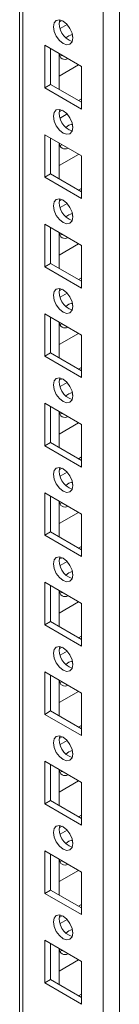
# Model space of a CAD drawing. Units: millimetres. Extents: x -3786 to 4614, y -3385 to 2555.
# Drawn here: x 3715 to 3733, y 1428 to 1608 of the extents above; entities that cross this region are included whole.
import ezdxf

# ---------------------------------------------------------------- set-up
doc = ezdxf.new("R2010")
doc.units = ezdxf.units.MM
doc.header["$LTSCALE"] = 5

msp = doc.modelspace()

# ---------------------------------------------------------------- linework, layer by layer
at = {"color": 7, "linetype": 'Continuous', "lineweight": 18}
for p, q in [((3732.89, 311.31, -268.17), (3732.9, 1748.43, -268.17)), ((3714.61, 1738.87, -268.17), (3714.6, 320.66, -268.17)), ((3714.61, 1738.87, -268.17), (3714.6, 341.07, -268.17)), ((3722.39, 1607.83, -268.17), (3721.88, 1607.53, -268.17)), ((3723.31, 1607.13, -268.17), (3722.03, 1606.39, -268.17)), ((3719.22, 1603.34, -268.17), (3725.93, 1599.47, -268.17)), ((3719.22, 1595.59, -268.17), (3719.22, 1603.34, -268.17)), ((3720.28, 1596.2, -268.17), (3720.28, 1602.73, -268.17)), ((3721.87, 1601.81, -268.17), (3721.87, 1595.28, -268.17)), ((3722.39, 1601.51, -268.17), (3721.97, 1601.38, -268.17)), ((3721.87, 1597.73, -268.17), (3725.41, 1599.77, -268.17)), ((3725.93, 1599.47, -268.17), (3725.93, 1591.71, -268.17)), ((3725.93, 1599.47, -268.17), (3725.93, 1593.54, -268.17)), ((3720.28, 1596.2, -268.17), (3719.22, 1595.59, -268.17)), ((3725.93, 1591.71, -268.17), (3719.22, 1595.59, -268.17)), ((3725.93, 1592.93, -268.17), (3720.28, 1596.2, -268.17)), ((3725.93, 1593.54, -268.17), (3725.41, 1593.24, -268.17)), ((3725.93, 1593.54, -268.17), (3725.93, 1593.54, -268.17)), ((3722.39, 1591.5, -268.17), (3721.88, 1591.2, -268.17)), ((3723.31, 1590.8, -268.17), (3722.03, 1590.06, -268.17)), ((3719.22, 1587.01, -268.17), (3725.93, 1583.14, -268.17)), ((3719.22, 1579.26, -268.17), (3719.22, 1587.01, -268.17)), ((3720.28, 1579.87, -268.17), (3720.28, 1586.4, -268.17)), ((3721.87, 1585.48, -268.17), (3721.87, 1578.95, -268.17)), ((3722.39, 1585.18, -268.17), (3721.97, 1585.05, -268.17)), ((3721.87, 1581.4, -268.17), (3725.41, 1583.44, -268.17)), ((3725.93, 1583.14, -268.17), (3725.93, 1575.38, -268.17)), ((3725.93, 1583.14, -268.17), (3725.93, 1577.21, -268.17)), ((3720.28, 1579.87, -268.17), (3719.22, 1579.26, -268.17)), ((3725.93, 1575.38, -268.17), (3719.22, 1579.26, -268.17)), ((3725.93, 1576.6, -268.17), (3720.28, 1579.87, -268.17)), ((3725.93, 1577.21, -268.17), (3725.41, 1576.91, -268.17)), ((3725.93, 1577.21, -268.17), (3725.93, 1577.21, -268.17)), ((3722.39, 1575.17, -268.17), (3721.88, 1574.87, -268.17)), ((3723.31, 1574.47, -268.17), (3722.03, 1573.73, -268.17)), ((3719.22, 1570.68, -268.17), (3725.93, 1566.81, -268.17)), ((3719.22, 1562.93, -268.17), (3719.22, 1570.68, -268.17)), ((3720.28, 1563.54, -268.17), (3720.28, 1570.07, -268.17)), ((3721.87, 1569.15, -268.17), (3721.87, 1562.62, -268.17)), ((3722.39, 1568.85, -268.17), (3721.97, 1568.72, -268.17)), ((3721.87, 1565.06, -268.17), (3725.41, 1567.11, -268.17)), ((3725.93, 1566.81, -268.17), (3725.93, 1559.05, -268.17)), ((3725.93, 1566.81, -268.17), (3725.93, 1560.88, -268.17)), ((3720.28, 1563.54, -268.17), (3719.22, 1562.93, -268.17)), ((3725.93, 1559.05, -268.17), (3719.22, 1562.93, -268.17)), ((3725.93, 1560.27, -268.17), (3720.28, 1563.54, -268.17)), ((3725.93, 1560.88, -268.17), (3725.41, 1560.58, -268.17)), ((3725.93, 1560.88, -268.17), (3725.93, 1560.88, -268.17)), ((3722.39, 1558.84, -268.17), (3721.88, 1558.54, -268.17)), ((3723.3, 1558.14, -268.17), (3722.03, 1557.4, -268.17)), ((3719.22, 1554.35, -268.17), (3725.93, 1550.47, -268.17)), ((3719.22, 1546.6, -268.17), (3719.22, 1554.35, -268.17)), ((3720.28, 1547.21, -268.17), (3720.28, 1553.74, -268.17)), ((3721.87, 1552.82, -268.17), (3721.87, 1546.29, -268.17)), ((3722.39, 1552.52, -268.17), (3721.97, 1552.39, -268.17)), ((3721.87, 1548.73, -268.17), (3725.41, 1550.78, -268.17)), ((3725.93, 1550.47, -268.17), (3725.93, 1542.72, -268.17)), ((3725.93, 1550.47, -268.17), (3725.93, 1544.55, -268.17)), ((3720.28, 1547.21, -268.17), (3719.22, 1546.6, -268.17)), ((3725.93, 1543.94, -268.17), (3720.28, 1547.21, -268.17)), ((3725.93, 1542.72, -268.17), (3719.22, 1546.6, -268.17)), ((3725.93, 1544.55, -268.17), (3725.41, 1544.25, -268.17)), ((3725.93, 1544.55, -268.17), (3725.93, 1544.55, -268.17)), ((3722.39, 1542.5, -268.17), (3721.88, 1542.21, -268.17)), ((3723.3, 1541.81, -268.17), (3722.03, 1541.07, -268.17)), ((3719.22, 1538.02, -268.17), (3725.93, 1534.14, -268.17)), ((3719.22, 1530.26, -268.17), (3719.22, 1538.02, -268.17)), ((3720.28, 1530.88, -268.17), (3720.28, 1537.41, -268.17)), ((3721.87, 1536.49, -268.17), (3721.87, 1529.96, -268.17)), ((3722.39, 1536.19, -268.17), (3721.97, 1536.06, -268.17)), ((3721.87, 1532.4, -268.17), (3725.41, 1534.45, -268.17)), ((3725.93, 1534.14, -268.17), (3725.93, 1526.39, -268.17)), ((3725.93, 1534.14, -268.17), (3725.93, 1528.22, -268.17)), ((3720.28, 1530.88, -268.17), (3719.22, 1530.26, -268.17)), ((3725.93, 1527.61, -268.17), (3720.28, 1530.88, -268.17)), ((3725.93, 1526.39, -268.17), (3719.22, 1530.26, -268.17)), ((3725.93, 1528.22, -268.17), (3725.41, 1527.91, -268.17)), ((3725.93, 1528.22, -268.17), (3725.93, 1528.22, -268.17)), ((3722.39, 1526.17, -268.17), (3721.88, 1525.88, -268.17)), ((3723.3, 1525.48, -268.17), (3722.03, 1524.74, -268.17)), ((3719.22, 1521.69, -268.17), (3725.93, 1517.81, -268.17)), ((3719.22, 1513.93, -268.17), (3719.22, 1521.69, -268.17)), ((3720.28, 1514.55, -268.17), (3720.28, 1521.08, -268.17)), ((3721.87, 1520.16, -268.17), (3721.87, 1513.63, -268.17)), ((3722.39, 1519.86, -268.17), (3721.97, 1519.72, -268.17)), ((3721.87, 1516.07, -268.17), (3725.41, 1518.12, -268.17)), ((3725.93, 1517.81, -268.17), (3725.93, 1510.06, -268.17)), ((3725.93, 1517.81, -268.17), (3725.93, 1511.89, -268.17)), ((3720.28, 1514.55, -268.17), (3719.22, 1513.93, -268.17)), ((3725.93, 1511.28, -268.17), (3720.28, 1514.55, -268.17)), ((3725.93, 1510.06, -268.17), (3719.22, 1513.93, -268.17)), ((3725.93, 1511.89, -268.17), (3725.41, 1511.58, -268.17)), ((3725.93, 1511.89, -268.17), (3725.93, 1511.89, -268.17)), ((3722.39, 1509.84, -268.17), (3721.88, 1509.55, -268.17)), ((3723.3, 1509.14, -268.17), (3722.02, 1508.41, -268.17)), ((3719.21, 1505.36, -268.17), (3725.93, 1501.48, -268.17)), ((3719.21, 1497.6, -268.17), (3719.21, 1505.36, -268.17)), ((3720.28, 1498.21, -268.17), (3720.28, 1504.75, -268.17)), ((3721.87, 1503.83, -268.17), (3721.87, 1497.3, -268.17)), ((3722.39, 1503.53, -268.17), (3721.97, 1503.39, -268.17)), ((3721.87, 1499.74, -268.17), (3725.41, 1501.79, -268.17)), ((3725.93, 1501.48, -268.17), (3725.93, 1493.72, -268.17)), ((3725.93, 1501.48, -268.17), (3725.93, 1495.56, -268.17)), ((3720.28, 1498.21, -268.17), (3719.21, 1497.6, -268.17)), ((3725.93, 1494.95, -268.17), (3720.28, 1498.21, -268.17)), ((3725.93, 1493.72, -268.17), (3719.21, 1497.6, -268.17)), ((3725.93, 1495.56, -268.17), (3725.41, 1495.25, -268.17)), ((3725.93, 1495.56, -268.17), (3725.93, 1495.56, -268.17)), ((3722.39, 1493.51, -268.17), (3721.88, 1493.21, -268.17)), ((3723.3, 1492.81, -268.17), (3722.02, 1492.08, -268.17)), ((3719.21, 1489.03, -268.17), (3725.93, 1485.15, -268.17)), ((3719.21, 1481.27, -268.17), (3719.21, 1489.03, -268.17)), ((3720.28, 1481.88, -268.17), (3720.28, 1488.42, -268.17)), ((3721.87, 1487.5, -268.17), (3721.87, 1480.97, -268.17)), ((3722.39, 1487.19, -268.17), (3721.97, 1487.06, -268.17)), ((3721.87, 1483.41, -268.17), (3725.41, 1485.45, -268.17)), ((3725.93, 1485.15, -268.17), (3725.93, 1477.39, -268.17)), ((3725.93, 1485.15, -268.17), (3725.93, 1479.22, -268.17)), ((3720.28, 1481.88, -268.17), (3719.21, 1481.27, -268.17)), ((3725.93, 1477.39, -268.17), (3719.21, 1481.27, -268.17)), ((3725.93, 1478.62, -268.17), (3720.28, 1481.88, -268.17)), ((3725.93, 1479.22, -268.17), (3725.41, 1478.92, -268.17)), ((3725.93, 1479.22, -268.17), (3725.93, 1479.22, -268.17)), ((3722.39, 1477.18, -268.17), (3721.88, 1476.88, -268.17)), ((3723.3, 1476.48, -268.17), (3722.02, 1475.74, -268.17)), ((3719.21, 1472.7, -268.17), (3725.93, 1468.82, -268.17)), ((3719.21, 1464.94, -268.17), (3719.21, 1472.7, -268.17)), ((3720.28, 1465.55, -268.17), (3720.28, 1472.09, -268.17)), ((3721.87, 1471.17, -268.17), (3721.87, 1464.63, -268.17)), ((3722.39, 1470.86, -268.17), (3721.97, 1470.73, -268.17)), ((3721.87, 1467.08, -268.17), (3725.41, 1469.12, -268.17)), ((3725.93, 1468.82, -268.17), (3725.93, 1461.06, -268.17)), ((3725.93, 1468.82, -268.17), (3725.93, 1462.89, -268.17)), ((3720.28, 1465.55, -268.17), (3719.21, 1464.94, -268.17)), ((3725.93, 1461.06, -268.17), (3719.21, 1464.94, -268.17)), ((3725.93, 1462.29, -268.17), (3720.28, 1465.55, -268.17)), ((3725.93, 1462.89, -268.17), (3725.41, 1462.59, -268.17)), ((3725.93, 1462.89, -268.17), (3725.93, 1462.89, -268.17)), ((3722.39, 1460.85, -268.17), (3721.88, 1460.55, -268.17)), ((3723.3, 1460.15, -268.17), (3722.02, 1459.41, -268.17)), ((3719.21, 1456.37, -268.17), (3725.93, 1452.49, -268.17)), ((3719.21, 1448.61, -268.17), (3719.21, 1456.37, -268.17)), ((3720.28, 1449.22, -268.17), (3720.28, 1455.75, -268.17)), ((3721.87, 1454.84, -268.17), (3721.87, 1448.3, -268.17)), ((3722.39, 1454.53, -268.17), (3721.97, 1454.4, -268.17)), ((3721.87, 1450.75, -268.17), (3725.41, 1452.79, -268.17)), ((3725.93, 1452.49, -268.17), (3725.93, 1444.73, -268.17)), ((3725.93, 1452.49, -268.17), (3725.93, 1446.56, -268.17)), ((3720.28, 1449.22, -268.17), (3719.21, 1448.61, -268.17)), ((3725.93, 1444.73, -268.17), (3719.21, 1448.61, -268.17)), ((3725.93, 1445.96, -268.17), (3720.28, 1449.22, -268.17)), ((3725.93, 1446.56, -268.17), (3725.41, 1446.26, -268.17)), ((3725.93, 1446.56, -268.17), (3725.93, 1446.56, -268.17)), ((3722.39, 1444.52, -268.17), (3721.88, 1444.22, -268.17)), ((3723.3, 1443.82, -268.17), (3722.02, 1443.08, -268.17)), ((3719.21, 1432.28, -268.17), (3719.21, 1440.04, -268.17)), ((3719.21, 1440.04, -268.17), (3725.93, 1436.16, -268.17)), ((3720.28, 1432.89, -268.17), (3720.28, 1439.42, -268.17)), ((3721.87, 1438.51, -268.17), (3721.87, 1431.97, -268.17)), ((3722.39, 1438.2, -268.17), (3721.97, 1438.07, -268.17)), ((3721.87, 1434.42, -268.17), (3725.41, 1436.46, -268.17)), ((3725.93, 1436.16, -268.17), (3725.93, 1428.4, -268.17)), ((3725.93, 1436.16, -268.17), (3725.93, 1430.23, -268.17)), ((3720.28, 1432.89, -268.17), (3719.21, 1432.28, -268.17)), ((3725.93, 1428.4, -268.17), (3719.21, 1432.28, -268.17)), ((3725.93, 1429.63, -268.17), (3720.28, 1432.89, -268.17)), ((3725.93, 1430.23, -268.17), (3725.41, 1429.93, -268.17)), ((3725.93, 1430.23, -268.17), (3725.93, 1430.23, -268.17))]:
    msp.add_line(p, q, dxfattribs=at)
at = {"color": 8, "linetype": 'Continuous', "lineweight": 18}
for p, q in [((3729.92, 311.31, -268.17), (3729.93, 1747.72, -268.17)), ((3715.21, 319.8, -268.17), (3715.22, 1739.23, -268.17))]:
    msp.add_line(p, q, dxfattribs=at)
at = {"color": 7, "linetype": 'Continuous', "lineweight": 18, "elevation": -268.17, "flags": 128}
for points in [[(3720.81, 1606.71), (3720.94, 1607.42), (3721.32, 1607.86), (3721.9, 1607.97), (3722.57, 1607.73), (3723.25, 1607.19), (3723.82, 1606.41), (3724.21, 1605.53), (3724.34, 1604.67), (3724.21, 1603.97), (3723.82, 1603.53), (3723.25, 1603.42), (3722.57, 1603.65), (3721.9, 1604.2), (3721.32, 1604.97), (3720.94, 1605.85), (3720.81, 1606.71)], [(3723.1, 1604.67), (3723.64, 1605.08), (3724.24, 1605.3)], [(3724.24, 1605.3), (3724.34, 1604.67), (3724.34, 1604.6)], [(3720.81, 1590.38), (3720.94, 1591.09), (3721.32, 1591.53), (3721.9, 1591.64), (3722.57, 1591.4), (3723.25, 1590.86), (3723.82, 1590.08), (3724.21, 1589.2), (3724.34, 1588.34), (3724.21, 1587.64), (3723.82, 1587.2), (3723.25, 1587.09), (3722.57, 1587.32), (3721.9, 1587.87), (3721.32, 1588.64), (3720.94, 1589.52), (3720.81, 1590.38)], [(3723.1, 1588.34), (3723.64, 1588.74), (3724.24, 1588.97)], [(3724.24, 1588.97), (3724.34, 1588.34), (3724.34, 1588.27)], [(3720.81, 1574.05), (3720.94, 1574.75), (3721.32, 1575.2), (3721.9, 1575.31), (3722.57, 1575.07), (3723.25, 1574.53), (3723.82, 1573.75), (3724.21, 1572.87), (3724.34, 1572.01), (3724.21, 1571.31), (3723.82, 1570.87), (3723.25, 1570.75), (3722.57, 1570.99), (3721.9, 1571.54), (3721.32, 1572.31), (3720.94, 1573.19), (3720.81, 1574.05)], [(3723.1, 1572.01), (3723.64, 1572.41), (3724.24, 1572.64)], [(3724.24, 1572.64), (3724.34, 1572), (3724.34, 1571.94)], [(3720.81, 1557.72), (3720.94, 1558.42), (3721.32, 1558.87), (3721.9, 1558.98), (3722.57, 1558.74), (3723.25, 1558.2), (3723.82, 1557.42), (3724.21, 1556.54), (3724.34, 1555.68), (3724.21, 1554.98), (3723.82, 1554.54), (3723.25, 1554.42), (3722.57, 1554.66), (3721.9, 1555.2), (3721.32, 1555.98), (3720.94, 1556.86), (3720.81, 1557.72)], [(3723.1, 1555.68), (3723.64, 1556.08), (3724.24, 1556.31)], [(3724.24, 1556.31), (3724.34, 1555.67), (3724.34, 1555.61)], [(3720.81, 1541.39), (3720.94, 1542.09), (3721.32, 1542.53), (3721.9, 1542.65), (3722.57, 1542.41), (3723.25, 1541.86), (3723.82, 1541.09), (3724.21, 1540.21), (3724.34, 1539.35), (3724.21, 1538.65), (3723.82, 1538.2), (3723.25, 1538.09), (3722.57, 1538.33), (3721.9, 1538.87), (3721.32, 1539.65), (3720.94, 1540.53), (3720.81, 1541.39)], [(3723.1, 1539.35), (3723.63, 1539.75), (3724.24, 1539.98)], [(3724.24, 1539.98), (3724.34, 1539.34), (3724.34, 1539.27)], [(3720.81, 1525.06), (3720.94, 1525.76), (3721.32, 1526.2), (3721.9, 1526.31), (3722.57, 1526.08), (3723.25, 1525.53), (3723.82, 1524.76), (3724.21, 1523.88), (3724.34, 1523.02), (3724.21, 1522.31), (3723.82, 1521.87), (3723.25, 1521.76), (3722.57, 1522), (3721.9, 1522.54), (3721.32, 1523.32), (3720.94, 1524.2), (3720.81, 1525.06)], [(3723.1, 1523.02), (3723.63, 1523.42), (3724.24, 1523.65)], [(3724.24, 1523.65), (3724.34, 1523.01), (3724.34, 1522.94)], [(3720.81, 1508.73), (3720.94, 1509.43), (3721.32, 1509.87), (3721.9, 1509.98), (3722.57, 1509.75), (3723.25, 1509.2), (3723.82, 1508.43), (3724.21, 1507.55), (3724.34, 1506.69), (3724.21, 1505.98), (3723.82, 1505.54), (3723.25, 1505.43), (3722.57, 1505.67), (3721.9, 1506.21), (3721.32, 1506.99), (3720.94, 1507.87), (3720.81, 1508.73)], [(3723.1, 1506.68), (3723.63, 1507.09), (3724.24, 1507.32)], [(3724.24, 1507.32), (3724.34, 1506.68), (3724.34, 1506.61)], [(3720.81, 1492.4), (3720.94, 1493.1), (3721.32, 1493.54), (3721.9, 1493.65), (3722.57, 1493.42), (3723.25, 1492.87), (3723.82, 1492.1), (3724.21, 1491.22), (3724.34, 1490.36), (3724.21, 1489.65), (3723.82, 1489.21), (3723.25, 1489.1), (3722.57, 1489.34), (3721.9, 1489.88), (3721.32, 1490.65), (3720.94, 1491.54), (3720.81, 1492.4)], [(3723.1, 1490.35), (3723.63, 1490.76), (3724.24, 1490.98)], [(3724.24, 1490.98), (3724.34, 1490.35), (3724.34, 1490.28)], [(3720.81, 1476.07), (3720.94, 1476.77), (3721.32, 1477.21), (3721.9, 1477.32), (3722.57, 1477.09), (3723.25, 1476.54), (3723.82, 1475.77), (3724.21, 1474.88), (3724.34, 1474.03), (3724.21, 1473.32), (3723.82, 1472.88), (3723.25, 1472.77), (3722.57, 1473), (3721.9, 1473.55), (3721.32, 1474.32), (3720.94, 1475.21), (3720.81, 1476.07)], [(3723.1, 1474.02), (3723.63, 1474.43), (3724.24, 1474.65)], [(3724.24, 1474.65), (3724.34, 1474.02), (3724.34, 1473.95)], [(3720.81, 1459.74), (3720.94, 1460.44), (3721.32, 1460.88), (3721.9, 1460.99), (3722.57, 1460.76), (3723.25, 1460.21), (3723.82, 1459.44), (3724.21, 1458.55), (3724.34, 1457.69), (3724.21, 1456.99), (3723.82, 1456.55), (3723.25, 1456.44), (3722.57, 1456.67), (3721.9, 1457.22), (3721.32, 1457.99), (3720.94, 1458.88), (3720.81, 1459.74)], [(3723.1, 1457.69), (3723.63, 1458.1), (3724.24, 1458.32)], [(3724.24, 1458.32), (3724.34, 1457.69), (3724.34, 1457.62)], [(3720.81, 1443.4), (3720.94, 1444.11), (3721.32, 1444.55), (3721.9, 1444.66), (3722.57, 1444.43), (3723.25, 1443.88), (3723.82, 1443.11), (3724.21, 1442.22), (3724.34, 1441.36), (3724.21, 1440.66), (3723.82, 1440.22), (3723.25, 1440.11), (3722.57, 1440.34), (3721.9, 1440.89), (3721.32, 1441.66), (3720.94, 1442.55), (3720.81, 1443.4)], [(3723.1, 1441.36), (3723.63, 1441.77), (3724.24, 1441.99)], [(3724.24, 1441.99), (3724.34, 1441.36), (3724.34, 1441.29)]]:
    msp.add_lwpolyline(points, dxfattribs=at)
at = {"color": 7, "linetype": 'Continuous', "lineweight": 18}
for centre, radius, start, end in [((3725.16, 1607.19, -268.17), 3.28, 166.3951, 254.1995), ((3722.92, 1601.79, -268.17), 1.04, 178.8928, 301.111), ((3725.16, 1590.86, -268.17), 3.28, 166.3946, 254.1998), ((3722.92, 1585.46, -268.17), 1.04, 178.8912, 301.118), ((3725.16, 1574.53, -268.17), 3.28, 166.3925, 254.2039), ((3722.92, 1569.13, -268.17), 1.04, 178.8912, 301.118), ((3725.16, 1558.2, -268.17), 3.28, 166.3926, 254.2037), ((3722.92, 1552.8, -268.17), 1.04, 178.8949, 301.1089), ((3725.16, 1541.86, -268.17), 3.28, 166.395, 254.2002), ((3722.92, 1536.47, -268.17), 1.04, 178.8949, 301.1089), ((3725.16, 1525.53, -268.17), 3.28, 166.3952, 254.2), ((3722.92, 1520.13, -268.17), 1.04, 178.8949, 301.1089), ((3725.16, 1509.2, -268.17), 3.28, 166.3952, 254.2), ((3722.92, 1503.8, -268.17), 1.04, 178.8928, 301.111), ((3725.16, 1492.87, -268.17), 3.28, 166.3957, 254.2007), ((3722.92, 1487.47, -268.17), 1.04, 178.8942, 301.115), ((3725.16, 1476.54, -268.17), 3.28, 166.392, 254.2039), ((3722.92, 1471.14, -268.17), 1.04, 178.8917, 301.1175), ((3725.16, 1460.21, -268.17), 3.28, 166.392, 254.2039), ((3722.92, 1454.81, -268.17), 1.04, 178.8955, 301.1084), ((3725.16, 1443.88, -268.17), 3.28, 166.3939, 254.2007), ((3722.92, 1438.48, -268.17), 1.04, 178.8955, 301.1084)]:
    msp.add_arc(centre, radius, start, end, dxfattribs=at)

doc.saveas('drawing.dxf')
